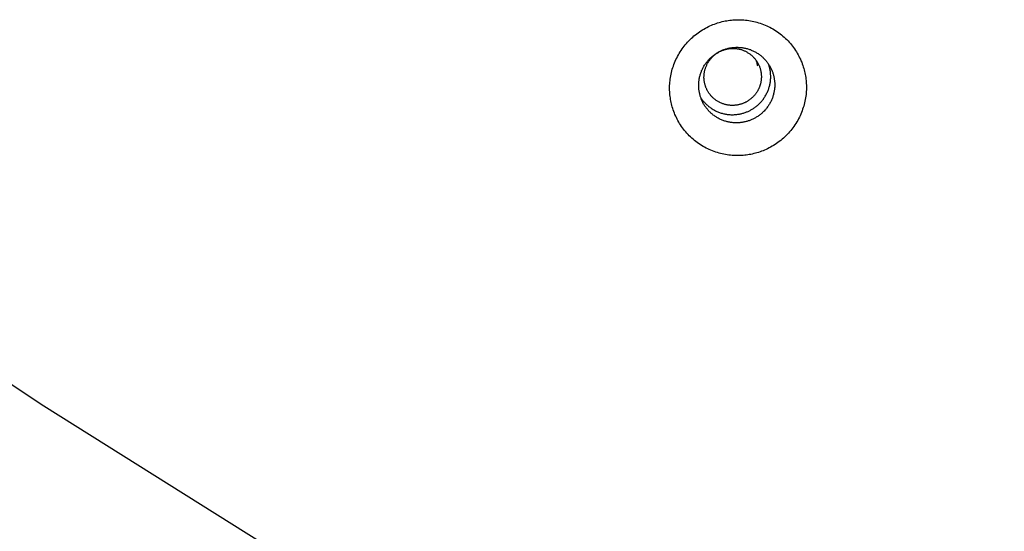
# Model space of a CAD drawing. Units: millimetres. Extents: x -6096 to 13443, y -6354 to 6866.
# Drawn here: x -3741 to -3597, y 4345 to 4420 of the extents above; entities that cross this region are included whole.
import ezdxf

# ---------------------------------------------------------------- set-up
doc = ezdxf.new("R2010")
doc.units = ezdxf.units.MM
doc.layers.add('Make2D$Visible$Curves', color=7, linetype='Continuous', true_color=0x000000)

msp = doc.modelspace()

# ---------------------------------------------------------------- linework, layer by layer
at = {"layer": 'Make2D$Visible$Curves', "lineweight": -3}
for points in [[(-3634.88, 4399.97), (-3635.1, 4399.94), (-3635.32, 4399.92), (-3635.55, 4399.91), (-3635.78, 4399.9), (-3636.01, 4399.89), (-3636.24, 4399.89), (-3636.47, 4399.89), (-3636.7, 4399.9), (-3636.94, 4399.92), (-3637.18, 4399.94), (-3637.41, 4399.97), (-3637.65, 4400), (-3637.89, 4400.04), (-3638.13, 4400.09), (-3638.37, 4400.14), (-3638.61, 4400.2), (-3638.85, 4400.26), (-3639.09, 4400.33), (-3639.33, 4400.41), (-3639.56, 4400.49), (-3639.8, 4400.58), (-3640.03, 4400.67), (-3640.27, 4400.77), (-3640.5, 4400.88), (-3640.72, 4400.99), (-3640.95, 4401.11), (-3641.17, 4401.24), (-3641.39, 4401.37), (-3641.61, 4401.51), (-3641.82, 4401.65), (-3642.03, 4401.8), (-3642.24, 4401.96), (-3642.44, 4402.12), (-3642.63, 4402.28), (-3642.83, 4402.45), (-3643.01, 4402.62), (-3643.2, 4402.8), (-3643.37, 4402.99), (-3643.55, 4403.17), (-3643.71, 4403.36), (-3643.87, 4403.56), (-3644.03, 4403.76), (-3644.18, 4403.96), (-3644.33, 4404.16), (-3644.46, 4404.37), (-3644.6, 4404.58), (-3644.73, 4404.79), (-3644.85, 4405.01), (-3644.96, 4405.23), (-3645.07, 4405.44), (-3645.17, 4405.66), (-3645.27, 4405.88), (-3645.36, 4406.1), (-3645.45, 4406.33), (-3645.53, 4406.55), (-3645.6, 4406.77), (-3645.67, 4406.99), (-3645.73, 4407.22), (-3645.78, 4407.44), (-3645.83, 4407.66), (-3645.88, 4407.88), (-3645.92, 4408.1), (-3645.95, 4408.32), (-3645.98, 4408.54), (-3646.01, 4408.76), (-3646.03, 4408.98), (-3646.04, 4409.2), (-3646.05, 4409.43), (-3646.05, 4409.66), (-3646.05, 4409.89), (-3646.05, 4410.12), (-3646.03, 4410.35), (-3646.02, 4410.59), (-3645.99, 4410.82), (-3645.96, 4411.06), (-3645.93, 4411.3), (-3645.89, 4411.53), (-3645.84, 4411.77), (-3645.79, 4412.01), (-3645.73, 4412.25), (-3645.66, 4412.49), (-3645.59, 4412.73), (-3645.51, 4412.96), (-3645.42, 4413.2), (-3645.33, 4413.43), (-3645.24, 4413.67), (-3645.13, 4413.9), (-3645.02, 4414.13), (-3644.91, 4414.36), (-3644.78, 4414.58), (-3644.66, 4414.8), (-3644.52, 4415.02), (-3644.38, 4415.24), (-3644.24, 4415.45), (-3644.08, 4415.66), (-3643.93, 4415.87), (-3643.77, 4416.07), (-3643.6, 4416.26), (-3643.43, 4416.46), (-3643.25, 4416.64), (-3643.07, 4416.83), (-3642.88, 4417.01), (-3642.69, 4417.18), (-3642.5, 4417.35), (-3642.3, 4417.51), (-3642.1, 4417.67), (-3641.9, 4417.82), (-3641.69, 4417.96), (-3641.48, 4418.1), (-3641.27, 4418.24), (-3641.05, 4418.36), (-3640.84, 4418.49), (-3640.62, 4418.6), (-3640.4, 4418.71), (-3640.18, 4418.82), (-3639.95, 4418.91), (-3639.73, 4419.01), (-3639.51, 4419.09), (-3639.28, 4419.17), (-3639.06, 4419.25), (-3638.83, 4419.32), (-3638.61, 4419.38), (-3638.38, 4419.44), (-3638.16, 4419.49), (-3637.94, 4419.54), (-3637.71, 4419.58), (-3637.49, 4419.61), (-3637.27, 4419.64)], [(-3637.27, 4419.64), (-3637.05, 4419.67), (-3636.83, 4419.69), (-3636.61, 4419.7), (-3636.38, 4419.72), (-3636.15, 4419.72), (-3635.92, 4419.72), (-3635.69, 4419.72), (-3635.45, 4419.71), (-3635.22, 4419.69), (-3634.98, 4419.67), (-3634.74, 4419.64), (-3634.5, 4419.61), (-3634.26, 4419.57), (-3634.02, 4419.53), (-3633.78, 4419.48), (-3633.54, 4419.42), (-3633.31, 4419.35), (-3633.07, 4419.28), (-3632.83, 4419.21), (-3632.59, 4419.12), (-3632.36, 4419.04), (-3632.12, 4418.94), (-3631.89, 4418.84), (-3631.66, 4418.73), (-3631.43, 4418.62), (-3631.21, 4418.5), (-3630.98, 4418.37), (-3630.76, 4418.24), (-3630.55, 4418.1), (-3630.34, 4417.96), (-3630.13, 4417.81), (-3629.92, 4417.66), (-3629.72, 4417.5), (-3629.52, 4417.33), (-3629.33, 4417.16), (-3629.14, 4416.99), (-3628.96, 4416.81), (-3628.78, 4416.63), (-3628.61, 4416.44), (-3628.44, 4416.25), (-3628.28, 4416.05), (-3628.13, 4415.85), (-3627.98, 4415.65), (-3627.83, 4415.45), (-3627.69, 4415.24), (-3627.56, 4415.03), (-3627.43, 4414.82), (-3627.31, 4414.6), (-3627.19, 4414.39), (-3627.09, 4414.17), (-3626.98, 4413.95), (-3626.89, 4413.73), (-3626.79, 4413.51), (-3626.71, 4413.29), (-3626.63, 4413.06), (-3626.56, 4412.84), (-3626.49, 4412.62), (-3626.43, 4412.4), (-3626.37, 4412.17), (-3626.32, 4411.95), (-3626.28, 4411.73), (-3626.24, 4411.51), (-3626.2, 4411.29), (-3626.17, 4411.07), (-3626.15, 4410.85), (-3626.13, 4410.63), (-3626.12, 4410.41), (-3626.11, 4410.18), (-3626.1, 4409.96), (-3626.1, 4409.73), (-3626.11, 4409.49), (-3626.12, 4409.26), (-3626.14, 4409.03), (-3626.16, 4408.79), (-3626.19, 4408.55), (-3626.23, 4408.32), (-3626.27, 4408.08), (-3626.32, 4407.84), (-3626.37, 4407.6), (-3626.43, 4407.36), (-3626.5, 4407.12), (-3626.57, 4406.89), (-3626.65, 4406.65), (-3626.73, 4406.41), (-3626.82, 4406.18), (-3626.92, 4405.95), (-3627.02, 4405.71), (-3627.13, 4405.48), (-3627.25, 4405.26), (-3627.37, 4405.03), (-3627.5, 4404.81), (-3627.64, 4404.59), (-3627.78, 4404.37), (-3627.92, 4404.16), (-3628.07, 4403.95), (-3628.23, 4403.75), (-3628.39, 4403.55), (-3628.56, 4403.35), (-3628.73, 4403.16), (-3628.91, 4402.97), (-3629.09, 4402.79), (-3629.27, 4402.61), (-3629.46, 4402.43), (-3629.66, 4402.27), (-3629.85, 4402.1), (-3630.06, 4401.95), (-3630.26, 4401.8), (-3630.47, 4401.65), (-3630.68, 4401.51), (-3630.89, 4401.38), (-3631.1, 4401.25), (-3631.32, 4401.13), (-3631.54, 4401.01), (-3631.76, 4400.9), (-3631.98, 4400.8), (-3632.2, 4400.7), (-3632.43, 4400.61), (-3632.65, 4400.52), (-3632.87, 4400.44), (-3633.1, 4400.37), (-3633.32, 4400.3), (-3633.55, 4400.23), (-3633.77, 4400.18), (-3634, 4400.12), (-3634.22, 4400.08), (-3634.44, 4400.04), (-3634.66, 4400), (-3634.88, 4399.97)], [(-3641.77, 4409.48), (-3641.78, 4409.59), (-3641.79, 4409.7), (-3641.8, 4409.82), (-3641.81, 4409.93), (-3641.81, 4410.05), (-3641.81, 4410.16), (-3641.81, 4410.28), (-3641.81, 4410.39), (-3641.8, 4410.51), (-3641.79, 4410.63), (-3641.78, 4410.75), (-3641.76, 4410.87), (-3641.75, 4410.99), (-3641.73, 4411.1), (-3641.7, 4411.22), (-3641.68, 4411.34), (-3641.65, 4411.46), (-3641.62, 4411.58), (-3641.59, 4411.7), (-3641.55, 4411.82), (-3641.51, 4411.94), (-3641.47, 4412.05), (-3641.42, 4412.17), (-3641.38, 4412.29), (-3641.33, 4412.4), (-3641.27, 4412.52), (-3641.22, 4412.63), (-3641.16, 4412.74), (-3641.1, 4412.85), (-3641.04, 4412.96), (-3640.97, 4413.07), (-3640.9, 4413.18), (-3640.83, 4413.28), (-3640.76, 4413.38), (-3640.68, 4413.49), (-3640.6, 4413.59), (-3640.52, 4413.68), (-3640.44, 4413.78), (-3640.36, 4413.87), (-3640.27, 4413.97), (-3640.18, 4414.06), (-3640.09, 4414.14), (-3640, 4414.23), (-3639.91, 4414.31), (-3639.82, 4414.39), (-3639.72, 4414.47), (-3639.62, 4414.55), (-3639.52, 4414.62), (-3639.42, 4414.69), (-3639.32, 4414.76), (-3639.22, 4414.83), (-3639.12, 4414.89), (-3639.01, 4414.95), (-3638.91, 4415.01), (-3638.8, 4415.07), (-3638.7, 4415.12), (-3638.59, 4415.17), (-3638.49, 4415.22), (-3638.38, 4415.27), (-3638.27, 4415.31), (-3638.16, 4415.35), (-3638.06, 4415.39), (-3637.95, 4415.42), (-3637.84, 4415.46), (-3637.73, 4415.49), (-3637.63, 4415.52), (-3637.52, 4415.55), (-3637.4, 4415.57), (-3637.29, 4415.6), (-3637.18, 4415.62), (-3637.06, 4415.63), (-3636.94, 4415.65), (-3636.83, 4415.67), (-3636.71, 4415.68), (-3636.59, 4415.69), (-3636.47, 4415.69), (-3636.35, 4415.7), (-3636.23, 4415.7), (-3636.1, 4415.7), (-3635.98, 4415.69), (-3635.86, 4415.69), (-3635.74, 4415.68), (-3635.61, 4415.66), (-3635.49, 4415.65), (-3635.37, 4415.63), (-3635.24, 4415.61), (-3635.12, 4415.59), (-3635, 4415.56), (-3634.88, 4415.53), (-3634.75, 4415.5), (-3634.63, 4415.47), (-3634.51, 4415.43), (-3634.39, 4415.39), (-3634.27, 4415.35), (-3634.16, 4415.3), (-3634.04, 4415.25), (-3633.92, 4415.2), (-3633.81, 4415.15), (-3633.7, 4415.09), (-3633.59, 4415.03), (-3633.48, 4414.97), (-3633.37, 4414.91), (-3633.26, 4414.84), (-3633.16, 4414.77), (-3633.05, 4414.7), (-3632.95, 4414.63), (-3632.85, 4414.56), (-3632.75, 4414.48), (-3632.66, 4414.4), (-3632.57, 4414.32), (-3632.48, 4414.24), (-3632.39, 4414.15), (-3632.3, 4414.07), (-3632.22, 4413.98), (-3632.13, 4413.89), (-3632.05, 4413.8), (-3631.98, 4413.71), (-3631.9, 4413.62), (-3631.83, 4413.53), (-3631.76, 4413.43), (-3631.69, 4413.34), (-3631.63, 4413.24), (-3631.56, 4413.15), (-3631.5, 4413.05), (-3631.45, 4412.95), (-3631.39, 4412.85), (-3631.34, 4412.75), (-3631.29, 4412.65)], [(-3641.01, 4410.84), (-3641.02, 4410.93), (-3641.03, 4411.03), (-3641.03, 4411.12), (-3641.04, 4411.21), (-3641.04, 4411.31), (-3641.04, 4411.41), (-3641.03, 4411.5), (-3641.03, 4411.6), (-3641.02, 4411.7), (-3641.01, 4411.8), (-3641, 4411.9), (-3640.99, 4412), (-3640.97, 4412.1), (-3640.95, 4412.2), (-3640.93, 4412.3), (-3640.9, 4412.4), (-3640.87, 4412.5), (-3640.84, 4412.6), (-3640.81, 4412.7), (-3640.77, 4412.8), (-3640.74, 4412.89), (-3640.69, 4412.99), (-3640.65, 4413.09), (-3640.61, 4413.19), (-3640.56, 4413.28), (-3640.51, 4413.38), (-3640.45, 4413.47), (-3640.4, 4413.56), (-3640.34, 4413.65), (-3640.28, 4413.74), (-3640.21, 4413.83), (-3640.15, 4413.91), (-3640.08, 4414), (-3640.01, 4414.08), (-3639.94, 4414.16), (-3639.86, 4414.24), (-3639.79, 4414.32), (-3639.71, 4414.39), (-3639.63, 4414.46), (-3639.55, 4414.53), (-3639.46, 4414.6), (-3639.38, 4414.67), (-3639.29, 4414.73), (-3639.21, 4414.79), (-3639.12, 4414.85), (-3639.03, 4414.91), (-3638.94, 4414.96), (-3638.85, 4415.01), (-3638.76, 4415.06), (-3638.67, 4415.11), (-3638.57, 4415.15), (-3638.48, 4415.19), (-3638.39, 4415.23), (-3638.29, 4415.27), (-3638.2, 4415.3), (-3638.1, 4415.33), (-3638.01, 4415.36), (-3637.92, 4415.39), (-3637.82, 4415.41), (-3637.73, 4415.43), (-3637.63, 4415.45), (-3637.54, 4415.47), (-3637.45, 4415.48), (-3637.36, 4415.5), (-3637.26, 4415.51), (-3637.17, 4415.52), (-3637.08, 4415.52), (-3636.98, 4415.53), (-3636.89, 4415.53), (-3636.79, 4415.53), (-3636.69, 4415.53), (-3636.59, 4415.52), (-3636.49, 4415.52), (-3636.39, 4415.51), (-3636.29, 4415.5), (-3636.19, 4415.48), (-3636.09, 4415.47), (-3635.99, 4415.45), (-3635.89, 4415.43), (-3635.79, 4415.4), (-3635.69, 4415.38), (-3635.59, 4415.35), (-3635.49, 4415.31), (-3635.39, 4415.28), (-3635.29, 4415.24), (-3635.2, 4415.2), (-3635.1, 4415.16), (-3635, 4415.12), (-3634.91, 4415.07), (-3634.81, 4415.02), (-3634.72, 4414.96), (-3634.63, 4414.91), (-3634.54, 4414.85), (-3634.45, 4414.79), (-3634.36, 4414.73), (-3634.27, 4414.66), (-3634.19, 4414.6), (-3634.11, 4414.53), (-3634.03, 4414.46), (-3633.95, 4414.38), (-3633.87, 4414.31), (-3633.8, 4414.23), (-3633.72, 4414.15), (-3633.65, 4414.07), (-3633.59, 4413.99), (-3633.52, 4413.91), (-3633.46, 4413.82), (-3633.4, 4413.74), (-3633.34, 4413.65), (-3633.28, 4413.56), (-3633.23, 4413.47), (-3633.18, 4413.38), (-3633.13, 4413.29), (-3633.08, 4413.2), (-3633.04, 4413.11), (-3633, 4413.02), (-3632.96, 4412.93), (-3632.93, 4412.83), (-3632.89, 4412.74), (-3632.86, 4412.65), (-3632.83, 4412.55), (-3632.81, 4412.46), (-3632.79, 4412.37), (-3632.76, 4412.27), (-3632.75, 4412.18), (-3632.73, 4412.09), (-3632.71, 4412), (-3632.7, 4411.9), (-3632.69, 4411.76), (-3632.68, 4411.69), (-3632.68, 4411.62), (-3632.67, 4411.55), (-3632.67, 4411.47), (-3632.67, 4411.4), (-3632.67, 4411.32), (-3632.67, 4411.25), (-3632.68, 4411.17), (-3632.68, 4411.1), (-3632.69, 4411.02), (-3632.7, 4410.95), (-3632.71, 4410.87), (-3632.72, 4410.8), (-3632.73, 4410.72), (-3632.74, 4410.64), (-3632.76, 4410.56), (-3632.77, 4410.49), (-3632.79, 4410.41), (-3632.81, 4410.33), (-3632.83, 4410.26), (-3632.86, 4410.18), (-3632.88, 4410.1), (-3632.91, 4410.03), (-3632.94, 4409.95), (-3632.96, 4409.88), (-3633, 4409.8), (-3633.03, 4409.73), (-3633.06, 4409.65), (-3633.1, 4409.58), (-3633.13, 4409.5), (-3633.17, 4409.43), (-3633.21, 4409.36), (-3633.25, 4409.29), (-3633.3, 4409.22), (-3633.34, 4409.14), (-3633.39, 4409.08), (-3633.43, 4409.01), (-3633.48, 4408.94), (-3633.53, 4408.87), (-3633.58, 4408.81), (-3633.64, 4408.74), (-3633.69, 4408.68), (-3633.74, 4408.62), (-3633.8, 4408.56), (-3633.86, 4408.5), (-3633.92, 4408.44), (-3633.98, 4408.38), (-3634.04, 4408.32), (-3634.1, 4408.27), (-3634.16, 4408.21), (-3634.22, 4408.16), (-3634.29, 4408.11), (-3634.35, 4408.06), (-3634.42, 4408.01), (-3634.49, 4407.96), (-3634.55, 4407.92), (-3634.62, 4407.87), (-3634.69, 4407.83), (-3634.76, 4407.79), (-3634.83, 4407.75), (-3634.9, 4407.71), (-3634.97, 4407.68)], [(-3641.5, 4408.33), (-3641.44, 4408.23), (-3641.37, 4408.14), (-3641.3, 4408.04), (-3641.22, 4407.95), (-3641.15, 4407.85), (-3641.07, 4407.76), (-3640.99, 4407.67), (-3640.91, 4407.58), (-3640.82, 4407.49), (-3640.73, 4407.4), (-3640.64, 4407.32), (-3640.55, 4407.23), (-3640.45, 4407.15), (-3640.36, 4407.07), (-3640.26, 4406.99), (-3640.15, 4406.92), (-3640.05, 4406.84), (-3639.94, 4406.77), (-3639.83, 4406.7), (-3639.72, 4406.63), (-3639.61, 4406.57), (-3639.5, 4406.51), (-3639.38, 4406.45), (-3639.26, 4406.39), (-3639.15, 4406.33), (-3639.03, 4406.28), (-3638.9, 4406.23), (-3638.78, 4406.19), (-3638.66, 4406.15), (-3638.53, 4406.11), (-3638.41, 4406.07), (-3638.28, 4406.03), (-3638.15, 4406), (-3638.02, 4405.98), (-3637.9, 4405.95), (-3637.77, 4405.93), (-3637.64, 4405.91), (-3637.51, 4405.89), (-3637.38, 4405.88), (-3637.25, 4405.87), (-3637.12, 4405.86), (-3636.99, 4405.86), (-3636.86, 4405.86), (-3636.74, 4405.86), (-3636.61, 4405.87), (-3636.48, 4405.88), (-3636.36, 4405.89), (-3636.23, 4405.9), (-3636.11, 4405.92), (-3635.99, 4405.94), (-3635.86, 4405.96), (-3635.74, 4405.98), (-3635.62, 4406.01), (-3635.51, 4406.04), (-3635.39, 4406.07), (-3635.27, 4406.1), (-3635.16, 4406.14), (-3635.05, 4406.18), (-3634.94, 4406.22), (-3634.83, 4406.26), (-3634.72, 4406.3), (-3634.62, 4406.35), (-3634.51, 4406.39), (-3634.41, 4406.44), (-3634.31, 4406.49), (-3634.21, 4406.55), (-3634.11, 4406.6), (-3634.01, 4406.66), (-3633.91, 4406.72), (-3633.81, 4406.79), (-3633.71, 4406.85), (-3633.62, 4406.92), (-3633.52, 4406.99), (-3633.42, 4407.07), (-3633.33, 4407.14), (-3633.24, 4407.22), (-3633.14, 4407.31), (-3633.05, 4407.39), (-3632.96, 4407.48), (-3632.88, 4407.56), (-3632.79, 4407.66), (-3632.7, 4407.75), (-3632.62, 4407.85), (-3632.54, 4407.94), (-3632.46, 4408.04), (-3632.38, 4408.15), (-3632.31, 4408.25), (-3632.24, 4408.36), (-3632.17, 4408.47), (-3632.1, 4408.58), (-3632.03, 4408.69), (-3631.97, 4408.8), (-3631.91, 4408.92), (-3631.85, 4409.04), (-3631.8, 4409.16), (-3631.74, 4409.28), (-3631.69, 4409.4), (-3631.65, 4409.52), (-3631.6, 4409.64), (-3631.56, 4409.77), (-3631.52, 4409.89), (-3631.49, 4410.02), (-3631.46, 4410.15), (-3631.43, 4410.27), (-3631.4, 4410.4), (-3631.38, 4410.53), (-3631.36, 4410.66), (-3631.35, 4410.79), (-3631.33, 4410.92), (-3631.32, 4411.04), (-3631.31, 4411.17), (-3631.31, 4411.3), (-3631.31, 4411.43), (-3631.31, 4411.56), (-3631.32, 4411.68), (-3631.32, 4411.81), (-3631.33, 4411.93), (-3631.35, 4412.06), (-3631.36, 4412.18), (-3631.38, 4412.3), (-3631.4, 4412.42), (-3631.43, 4412.54), (-3631.45, 4412.66), (-3631.48, 4412.78), (-3631.51, 4412.89), (-3631.55, 4413.01), (-3631.58, 4413.12), (-3631.62, 4413.23)], [(-3633.21, 4412.93), (-3633.22, 4413.03), (-3633.24, 4413.13), (-3633.26, 4413.23), (-3633.28, 4413.33), (-3633.3, 4413.43), (-3633.33, 4413.53), (-3633.36, 4413.63), (-3633.39, 4413.73)], [(-3631.29, 4412.65), (-3631.24, 4412.55), (-3631.19, 4412.44), (-3631.14, 4412.34), (-3631.1, 4412.23), (-3631.06, 4412.12), (-3631.02, 4412.01), (-3630.98, 4411.9), (-3630.95, 4411.79), (-3630.92, 4411.68), (-3630.89, 4411.57), (-3630.86, 4411.46), (-3630.84, 4411.34), (-3630.81, 4411.23), (-3630.79, 4411.12), (-3630.78, 4411), (-3630.76, 4410.89)], [(-3630.76, 4410.89), (-3630.75, 4410.78), (-3630.74, 4410.67), (-3630.73, 4410.55), (-3630.72, 4410.44), (-3630.72, 4410.33), (-3630.72, 4410.21), (-3630.72, 4410.09), (-3630.73, 4409.98), (-3630.73, 4409.86), (-3630.74, 4409.74), (-3630.75, 4409.62), (-3630.77, 4409.5), (-3630.79, 4409.39), (-3630.81, 4409.27), (-3630.83, 4409.15), (-3630.85, 4409.03), (-3630.88, 4408.91), (-3630.91, 4408.79), (-3630.95, 4408.67), (-3630.98, 4408.55), (-3631.02, 4408.43), (-3631.06, 4408.32), (-3631.11, 4408.2), (-3631.16, 4408.08), (-3631.21, 4407.97), (-3631.26, 4407.86), (-3631.31, 4407.74), (-3631.37, 4407.63), (-3631.43, 4407.52), (-3631.5, 4407.41), (-3631.56, 4407.3), (-3631.63, 4407.19), (-3631.7, 4407.09), (-3631.77, 4406.99), (-3631.85, 4406.88), (-3631.93, 4406.78), (-3632.01, 4406.69), (-3632.09, 4406.59), (-3632.17, 4406.5), (-3632.26, 4406.4), (-3632.35, 4406.31), (-3632.44, 4406.23), (-3632.53, 4406.14), (-3632.62, 4406.06), (-3632.72, 4405.98), (-3632.81, 4405.9), (-3632.91, 4405.82), (-3633.01, 4405.75), (-3633.11, 4405.68), (-3633.21, 4405.61), (-3633.31, 4405.54), (-3633.41, 4405.48), (-3633.52, 4405.42), (-3633.62, 4405.36), (-3633.73, 4405.3), (-3633.83, 4405.25), (-3633.94, 4405.2), (-3634.05, 4405.15), (-3634.15, 4405.1), (-3634.26, 4405.06), (-3634.37, 4405.02), (-3634.47, 4404.98), (-3634.58, 4404.95), (-3634.69, 4404.91), (-3634.8, 4404.88), (-3634.91, 4404.85), (-3635.02, 4404.82), (-3635.13, 4404.8), (-3635.24, 4404.78), (-3635.36, 4404.75), (-3635.47, 4404.74), (-3635.59, 4404.72), (-3635.71, 4404.7), (-3635.82, 4404.69), (-3635.94, 4404.68), (-3636.06, 4404.68), (-3636.18, 4404.67), (-3636.31, 4404.67), (-3636.43, 4404.67), (-3636.55, 4404.68), (-3636.67, 4404.68), (-3636.8, 4404.69), (-3636.92, 4404.71), (-3637.04, 4404.72), (-3637.17, 4404.74), (-3637.29, 4404.76), (-3637.41, 4404.78), (-3637.53, 4404.81), (-3637.66, 4404.84), (-3637.78, 4404.87), (-3637.9, 4404.9), (-3638.02, 4404.94), (-3638.14, 4404.98), (-3638.26, 4405.02), (-3638.38, 4405.07), (-3638.49, 4405.12), (-3638.61, 4405.17), (-3638.72, 4405.22), (-3638.83, 4405.28), (-3638.95, 4405.34), (-3639.06, 4405.4), (-3639.16, 4405.46), (-3639.27, 4405.53), (-3639.38, 4405.6), (-3639.48, 4405.67), (-3639.58, 4405.74), (-3639.68, 4405.81), (-3639.78, 4405.89), (-3639.87, 4405.97), (-3639.97, 4406.05), (-3640.06, 4406.13), (-3640.15, 4406.22), (-3640.23, 4406.3), (-3640.32, 4406.39), (-3640.4, 4406.48), (-3640.48, 4406.57), (-3640.55, 4406.66), (-3640.63, 4406.75), (-3640.7, 4406.84), (-3640.77, 4406.94), (-3640.84, 4407.03), (-3640.9, 4407.13), (-3640.97, 4407.22), (-3641.03, 4407.32), (-3641.09, 4407.42), (-3641.14, 4407.52), (-3641.19, 4407.62), (-3641.24, 4407.72)], [(-3641.24, 4407.72), (-3641.29, 4407.82), (-3641.34, 4407.93), (-3641.39, 4408.03), (-3641.43, 4408.14), (-3641.47, 4408.25), (-3641.51, 4408.36), (-3641.55, 4408.47), (-3641.58, 4408.58), (-3641.61, 4408.69), (-3641.64, 4408.8), (-3641.67, 4408.91), (-3641.7, 4409.03), (-3641.72, 4409.14), (-3641.74, 4409.25), (-3641.76, 4409.37), (-3641.77, 4409.48)], [(-3640.61, 4409.51), (-3640.65, 4409.59), (-3640.68, 4409.67), (-3640.72, 4409.75), (-3640.75, 4409.83), (-3640.78, 4409.91), (-3640.81, 4409.99), (-3640.84, 4410.08), (-3640.87, 4410.16), (-3640.89, 4410.24), (-3640.91, 4410.33), (-3640.93, 4410.41), (-3640.95, 4410.5), (-3640.97, 4410.58), (-3640.98, 4410.67), (-3641, 4410.76), (-3641.01, 4410.84)], [(-3634.97, 4407.68), (-3635.09, 4407.61), (-3635.18, 4407.58), (-3635.27, 4407.54), (-3635.36, 4407.5), (-3635.45, 4407.47), (-3635.54, 4407.44), (-3635.63, 4407.41), (-3635.73, 4407.38), (-3635.82, 4407.35), (-3635.92, 4407.33), (-3636.02, 4407.31), (-3636.12, 4407.29), (-3636.22, 4407.27), (-3636.32, 4407.25), (-3636.42, 4407.24), (-3636.52, 4407.23), (-3636.63, 4407.22), (-3636.73, 4407.22), (-3636.84, 4407.21), (-3636.94, 4407.21), (-3637.05, 4407.22), (-3637.15, 4407.22), (-3637.26, 4407.23), (-3637.37, 4407.24), (-3637.47, 4407.26), (-3637.58, 4407.27), (-3637.68, 4407.29), (-3637.79, 4407.31), (-3637.9, 4407.34), (-3638, 4407.36), (-3638.1, 4407.39), (-3638.21, 4407.43), (-3638.31, 4407.46), (-3638.41, 4407.5), (-3638.51, 4407.54), (-3638.61, 4407.58), (-3638.71, 4407.63), (-3638.8, 4407.68), (-3638.9, 4407.73), (-3638.99, 4407.78), (-3639.08, 4407.83), (-3639.17, 4407.89), (-3639.26, 4407.95), (-3639.34, 4408.01), (-3639.43, 4408.07), (-3639.51, 4408.14), (-3639.59, 4408.21), (-3639.67, 4408.27), (-3639.74, 4408.34), (-3639.82, 4408.41), (-3639.89, 4408.49), (-3639.96, 4408.56), (-3640.02, 4408.63), (-3640.09, 4408.71), (-3640.15, 4408.79), (-3640.21, 4408.87), (-3640.27, 4408.94), (-3640.32, 4409.02), (-3640.38, 4409.1), (-3640.43, 4409.18), (-3640.48, 4409.27), (-3640.52, 4409.35), (-3640.57, 4409.43), (-3640.61, 4409.51)], [(-3792.73, 4400.25), (-3737.36, 4363.38), (-3673.35, 4323.24), (-3597.23, 4277.86)]]:
    msp.add_lwpolyline(points, dxfattribs=at)

doc.saveas('drawing.dxf')
